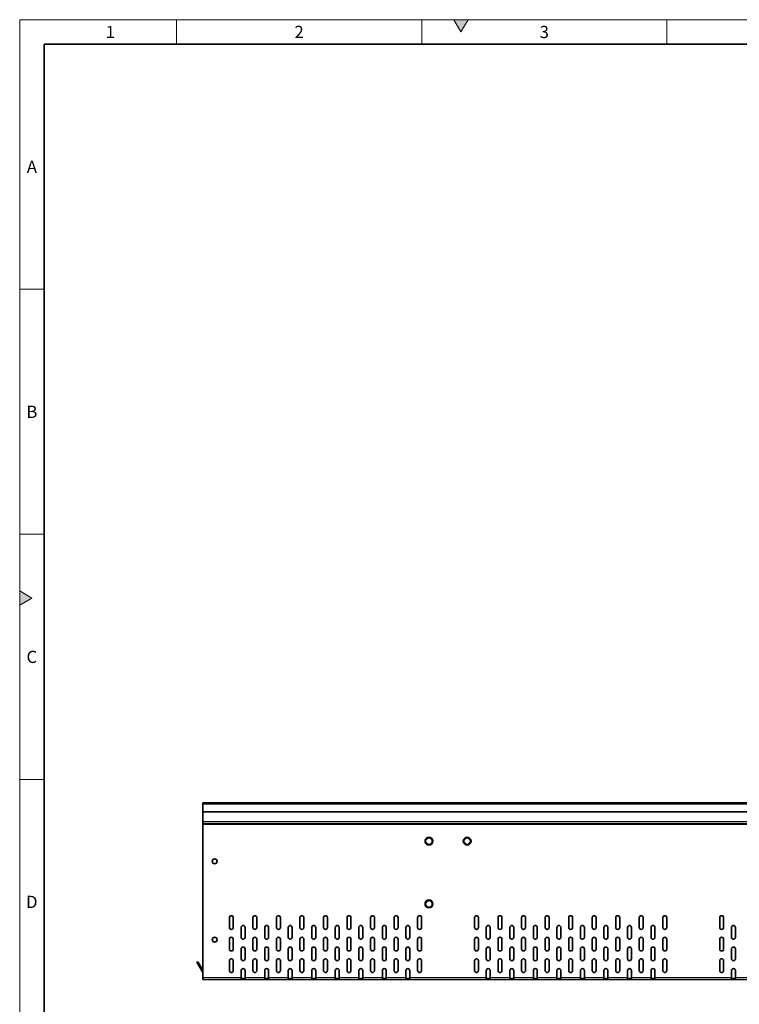
# Model space of a CAD drawing. Units: millimetres. Extents: x 12346 to 15222, y -32 to 2018.
# Drawn here: x 12346 to 13080, y 1014 to 2018 of the extents above; entities that cross this region are included whole.
import ezdxf

# ---------------------------------------------------------------- set-up
doc = ezdxf.new("R2010")
doc.units = ezdxf.units.MM
doc.header["$LTSCALE"] = 5
doc.layers.get('0').update_dxf_attribs({"color": 1})
doc.layers.add('320667', color=7, linetype='Continuous')
doc.styles.add('SLDTEXTSTYLE2', font='TXT', dxfattribs={"width": 0.605})

# ---------------------------------------------------------------- blocks, each defined once
blk = doc.blocks.new('1064109-M_001_FRONT VIEW')
at = {"color": 7, "linetype": 'Continuous', "lineweight": 35}
for p, q in [((14532.8, 1219.3), (12532.8, 1219.3)), ((12532.8, 1219.3), (12532.8, 1218.2)), ((12532.8, 1218.2), (12532.8, 1210.3)), ((12532.8, 1210.3), (14532.8, 1210.3)), ((12532.8, 1210.3), (12532.8, 1200.3)), ((12532.8, 1200.3), (12532.8, 1198.3)), ((14532.8, 1198.3), (12532.8, 1198.3)), ((12532.8, 1198.3), (12532.8, 1197.3)), ((12532.8, 1197.3), (12532.8, 1041.3)), ((12559.8, 1102.3), (12559.8, 1092.3)), ((12563.8, 1092.3), (12563.8, 1102.3)), ((12583.8, 1102.3), (12583.8, 1092.3)), ((12587.8, 1092.3), (12587.8, 1102.3)), ((12607.8, 1102.3), (12607.8, 1092.3)), ((12611.8, 1092.3), (12611.8, 1102.3)), ((12631.8, 1102.3), (12631.8, 1092.3)), ((12635.8, 1092.3), (12635.8, 1102.3)), ((12655.8, 1102.3), (12655.8, 1092.3)), ((12659.8, 1092.3), (12659.8, 1102.3)), ((12679.8, 1102.3), (12679.8, 1092.3)), ((12683.8, 1092.3), (12683.8, 1102.3)), ((12703.8, 1102.3), (12703.8, 1092.3)), ((12707.8, 1092.3), (12707.8, 1102.3)), ((12727.8, 1102.3), (12727.8, 1092.3)), ((12731.8, 1092.3), (12731.8, 1102.3)), ((12751.8, 1102.3), (12751.8, 1092.3)), ((12755.8, 1092.3), (12755.8, 1102.3)), ((12809.8, 1102.3), (12809.8, 1092.3)), ((12813.8, 1092.3), (12813.8, 1102.3)), ((12833.8, 1102.3), (12833.8, 1092.3)), ((12837.8, 1092.3), (12837.8, 1102.3)), ((12857.8, 1102.3), (12857.8, 1092.3)), ((12861.8, 1092.3), (12861.8, 1102.3)), ((12881.8, 1102.3), (12881.8, 1092.3)), ((12885.8, 1092.3), (12885.8, 1102.3)), ((12905.8, 1102.3), (12905.8, 1092.3)), ((12909.8, 1092.3), (12909.8, 1102.3)), ((12929.8, 1102.3), (12929.8, 1092.3)), ((12933.8, 1092.3), (12933.8, 1102.3)), ((12953.8, 1102.3), (12953.8, 1092.3)), ((12957.8, 1092.3), (12957.8, 1102.3)), ((12977.8, 1102.3), (12977.8, 1092.3)), ((12981.8, 1092.3), (12981.8, 1102.3)), ((13001.8, 1102.3), (13001.8, 1092.3)), ((13005.8, 1092.3), (13005.8, 1102.3)), ((13059.8, 1102.3), (13059.8, 1092.3)), ((13063.8, 1092.3), (13063.8, 1102.3)), ((12571.8, 1092.3), (12571.8, 1082.3)), ((12575.8, 1082.3), (12575.8, 1092.3)), ((12595.8, 1092.3), (12595.8, 1082.3)), ((12599.8, 1082.3), (12599.8, 1092.3)), ((12619.8, 1092.3), (12619.8, 1082.3)), ((12623.8, 1082.3), (12623.8, 1092.3)), ((12643.8, 1092.3), (12643.8, 1082.3)), ((12647.8, 1082.3), (12647.8, 1092.3)), ((12667.8, 1092.3), (12667.8, 1082.3)), ((12671.8, 1082.3), (12671.8, 1092.3)), ((12691.8, 1092.3), (12691.8, 1082.3)), ((12695.8, 1082.3), (12695.8, 1092.3)), ((12715.8, 1092.3), (12715.8, 1082.3)), ((12719.8, 1082.3), (12719.8, 1092.3)), ((12739.8, 1092.3), (12739.8, 1082.3)), ((12743.8, 1082.3), (12743.8, 1092.3)), ((12821.8, 1092.3), (12821.8, 1082.3)), ((12825.8, 1082.3), (12825.8, 1092.3)), ((12845.8, 1092.3), (12845.8, 1082.3)), ((12849.8, 1082.3), (12849.8, 1092.3)), ((12869.8, 1092.3), (12869.8, 1082.3)), ((12873.8, 1082.3), (12873.8, 1092.3)), ((12893.8, 1092.3), (12893.8, 1082.3)), ((12897.8, 1082.3), (12897.8, 1092.3)), ((12917.8, 1092.3), (12917.8, 1082.3)), ((12921.8, 1082.3), (12921.8, 1092.3)), ((12941.8, 1092.3), (12941.8, 1082.3)), ((12945.8, 1082.3), (12945.8, 1092.3)), ((12965.8, 1092.3), (12965.8, 1082.3)), ((12969.8, 1082.3), (12969.8, 1092.3)), ((12989.8, 1092.3), (12989.8, 1082.3)), ((12993.8, 1082.3), (12993.8, 1092.3)), ((13071.8, 1092.3), (13071.8, 1082.3)), ((13075.8, 1082.3), (13075.8, 1092.3)), ((12559.8, 1080.3), (12559.8, 1070.3)), ((12563.8, 1070.3), (12563.8, 1080.3)), ((12583.8, 1080.3), (12583.8, 1070.3)), ((12587.8, 1070.3), (12587.8, 1080.3)), ((12607.8, 1080.3), (12607.8, 1070.3)), ((12611.8, 1070.3), (12611.8, 1080.3)), ((12631.8, 1080.3), (12631.8, 1070.3)), ((12635.8, 1070.3), (12635.8, 1080.3)), ((12655.8, 1080.3), (12655.8, 1070.3)), ((12659.8, 1070.3), (12659.8, 1080.3)), ((12679.8, 1080.3), (12679.8, 1070.3)), ((12683.8, 1070.3), (12683.8, 1080.3)), ((12703.8, 1080.3), (12703.8, 1070.3)), ((12707.8, 1070.3), (12707.8, 1080.3)), ((12727.8, 1080.3), (12727.8, 1070.3)), ((12731.8, 1070.3), (12731.8, 1080.3)), ((12751.8, 1080.3), (12751.8, 1070.3)), ((12755.8, 1070.3), (12755.8, 1080.3)), ((12809.8, 1080.3), (12809.8, 1070.3)), ((12813.8, 1070.3), (12813.8, 1080.3)), ((12833.8, 1080.3), (12833.8, 1070.3)), ((12837.8, 1070.3), (12837.8, 1080.3)), ((12857.8, 1080.3), (12857.8, 1070.3)), ((12861.8, 1070.3), (12861.8, 1080.3)), ((12881.8, 1080.3), (12881.8, 1070.3)), ((12885.8, 1070.3), (12885.8, 1080.3)), ((12905.8, 1080.3), (12905.8, 1070.3)), ((12909.8, 1070.3), (12909.8, 1080.3)), ((12929.8, 1080.3), (12929.8, 1070.3)), ((12933.8, 1070.3), (12933.8, 1080.3)), ((12953.8, 1080.3), (12953.8, 1070.3)), ((12957.8, 1070.3), (12957.8, 1080.3)), ((12977.8, 1080.3), (12977.8, 1070.3)), ((12981.8, 1070.3), (12981.8, 1080.3)), ((13001.8, 1080.3), (13001.8, 1070.3)), ((13005.8, 1070.3), (13005.8, 1080.3)), ((13059.8, 1080.3), (13059.8, 1070.3)), ((13063.8, 1070.3), (13063.8, 1080.3)), ((12571.8, 1070.3), (12571.8, 1060.3)), ((12575.8, 1060.3), (12575.8, 1070.3)), ((12595.8, 1070.3), (12595.8, 1060.3)), ((12599.8, 1060.3), (12599.8, 1070.3)), ((12619.8, 1070.3), (12619.8, 1060.3)), ((12623.8, 1060.3), (12623.8, 1070.3)), ((12643.8, 1070.3), (12643.8, 1060.3)), ((12647.8, 1060.3), (12647.8, 1070.3)), ((12667.8, 1070.3), (12667.8, 1060.3)), ((12671.8, 1060.3), (12671.8, 1070.3)), ((12691.8, 1070.3), (12691.8, 1060.3)), ((12695.8, 1060.3), (12695.8, 1070.3)), ((12715.8, 1070.3), (12715.8, 1060.3)), ((12719.8, 1060.3), (12719.8, 1070.3)), ((12739.8, 1070.3), (12739.8, 1060.3)), ((12743.8, 1060.3), (12743.8, 1070.3)), ((12821.8, 1070.3), (12821.8, 1060.3)), ((12825.8, 1060.3), (12825.8, 1070.3)), ((12845.8, 1070.3), (12845.8, 1060.3)), ((12849.8, 1060.3), (12849.8, 1070.3)), ((12869.8, 1070.3), (12869.8, 1060.3)), ((12873.8, 1060.3), (12873.8, 1070.3)), ((12893.8, 1070.3), (12893.8, 1060.3)), ((12897.8, 1060.3), (12897.8, 1070.3)), ((12917.8, 1070.3), (12917.8, 1060.3)), ((12921.8, 1060.3), (12921.8, 1070.3)), ((12941.8, 1070.3), (12941.8, 1060.3)), ((12945.8, 1060.3), (12945.8, 1070.3)), ((12965.8, 1070.3), (12965.8, 1060.3)), ((12969.8, 1060.3), (12969.8, 1070.3)), ((12989.8, 1070.3), (12989.8, 1060.3)), ((12993.8, 1060.3), (12993.8, 1070.3)), ((13071.8, 1070.3), (13071.8, 1060.3)), ((13075.8, 1060.3), (13075.8, 1070.3)), ((12526.7, 1056.7), (12527.6, 1057.2)), ((12527.7, 1055), (12526.7, 1056.7)), ((12527.6, 1057.2), (12528.6, 1055.5)), ((12532.8, 1046.2), (12527.7, 1055)), ((12532.8, 1048.2), (12528.6, 1055.5)), ((12559.8, 1058.3), (12559.8, 1048.3)), ((12563.8, 1048.3), (12563.8, 1058.3)), ((12583.8, 1058.3), (12583.8, 1048.3)), ((12587.8, 1048.3), (12587.8, 1058.3)), ((12607.8, 1058.3), (12607.8, 1048.3)), ((12611.8, 1048.3), (12611.8, 1058.3)), ((12631.8, 1058.3), (12631.8, 1048.3)), ((12635.8, 1048.3), (12635.8, 1058.3)), ((12655.8, 1058.3), (12655.8, 1048.3)), ((12659.8, 1048.3), (12659.8, 1058.3)), ((12679.8, 1058.3), (12679.8, 1048.3)), ((12683.8, 1048.3), (12683.8, 1058.3)), ((12703.8, 1058.3), (12703.8, 1048.3)), ((12707.8, 1048.3), (12707.8, 1058.3)), ((12727.8, 1058.3), (12727.8, 1048.3)), ((12731.8, 1048.3), (12731.8, 1058.3)), ((12751.8, 1058.3), (12751.8, 1048.3)), ((12755.8, 1048.3), (12755.8, 1058.3)), ((12809.8, 1058.3), (12809.8, 1048.3)), ((12813.8, 1048.3), (12813.8, 1058.3)), ((12833.8, 1058.3), (12833.8, 1048.3)), ((12837.8, 1048.3), (12837.8, 1058.3)), ((12857.8, 1058.3), (12857.8, 1048.3)), ((12861.8, 1048.3), (12861.8, 1058.3)), ((12881.8, 1058.3), (12881.8, 1048.3)), ((12885.8, 1048.3), (12885.8, 1058.3)), ((12905.8, 1058.3), (12905.8, 1048.3)), ((12909.8, 1048.3), (12909.8, 1058.3)), ((12929.8, 1058.3), (12929.8, 1048.3)), ((12933.8, 1048.3), (12933.8, 1058.3)), ((12953.8, 1058.3), (12953.8, 1048.3)), ((12957.8, 1048.3), (12957.8, 1058.3)), ((12977.8, 1058.3), (12977.8, 1048.3)), ((12981.8, 1048.3), (12981.8, 1058.3)), ((13001.8, 1058.3), (13001.8, 1048.3)), ((13005.8, 1048.3), (13005.8, 1058.3)), ((13059.8, 1058.3), (13059.8, 1048.3)), ((13063.8, 1048.3), (13063.8, 1058.3)), ((12571.8, 1048.3), (12571.8, 1041.3)), ((12575.8, 1041.3), (12575.8, 1048.3)), ((12595.8, 1048.3), (12595.8, 1041.3)), ((12599.8, 1041.3), (12599.8, 1048.3)), ((12619.8, 1048.3), (12619.8, 1041.3)), ((12623.8, 1041.3), (12623.8, 1048.3)), ((12643.8, 1048.3), (12643.8, 1041.3)), ((12647.8, 1041.3), (12647.8, 1048.3)), ((12667.8, 1048.3), (12667.8, 1041.3)), ((12671.8, 1041.3), (12671.8, 1048.3)), ((12691.8, 1048.3), (12691.8, 1041.3)), ((12695.8, 1041.3), (12695.8, 1048.3)), ((12715.8, 1048.3), (12715.8, 1041.3)), ((12719.8, 1041.3), (12719.8, 1048.3)), ((12739.8, 1048.3), (12739.8, 1041.3)), ((12743.8, 1041.3), (12743.8, 1048.3)), ((12821.8, 1048.3), (12821.8, 1041.3)), ((12825.8, 1041.3), (12825.8, 1048.3)), ((12845.8, 1048.3), (12845.8, 1041.3)), ((12849.8, 1041.3), (12849.8, 1048.3)), ((12869.8, 1048.3), (12869.8, 1041.3)), ((12873.8, 1041.3), (12873.8, 1048.3)), ((12893.8, 1048.3), (12893.8, 1041.3)), ((12897.8, 1041.3), (12897.8, 1048.3)), ((12917.8, 1048.3), (12917.8, 1041.3)), ((12921.8, 1041.3), (12921.8, 1048.3)), ((12941.8, 1048.3), (12941.8, 1041.3)), ((12945.8, 1041.3), (12945.8, 1048.3)), ((12965.8, 1048.3), (12965.8, 1041.3)), ((12969.8, 1041.3), (12969.8, 1048.3)), ((12989.8, 1048.3), (12989.8, 1041.3)), ((12993.8, 1041.3), (12993.8, 1048.3)), ((13071.8, 1048.3), (13071.8, 1041.3)), ((13075.8, 1041.3), (13075.8, 1048.3)), ((12532.8, 1039.3), (12532.8, 1041.3)), ((12571.8, 1039.3), (12532.8, 1039.3)), ((12571.8, 1041.3), (12571.8, 1039.3)), ((12571.8, 1040.3), (12575.8, 1040.3)), ((12571.8, 1039.3), (12575.8, 1039.3)), ((12575.8, 1039.3), (12575.8, 1041.3)), ((12595.8, 1039.3), (12575.8, 1039.3)), ((12595.8, 1041.3), (12595.8, 1039.3)), ((12595.8, 1040.3), (12599.8, 1040.3)), ((12595.8, 1039.3), (12599.8, 1039.3)), ((12599.8, 1039.3), (12599.8, 1041.3)), ((12619.8, 1039.3), (12599.8, 1039.3)), ((12619.8, 1041.3), (12619.8, 1039.3)), ((12619.8, 1040.3), (12623.8, 1040.3)), ((12619.8, 1039.3), (12623.8, 1039.3)), ((12623.8, 1039.3), (12623.8, 1041.3)), ((12643.8, 1039.3), (12623.8, 1039.3)), ((12643.8, 1041.3), (12643.8, 1039.3)), ((12643.8, 1040.3), (12647.8, 1040.3)), ((12643.8, 1039.3), (12647.8, 1039.3)), ((12647.8, 1039.3), (12647.8, 1041.3)), ((12667.8, 1039.3), (12647.8, 1039.3)), ((12667.8, 1041.3), (12667.8, 1039.3)), ((12667.8, 1040.3), (12671.8, 1040.3)), ((12667.8, 1039.3), (12671.8, 1039.3)), ((12671.8, 1039.3), (12671.8, 1041.3)), ((12691.8, 1039.3), (12671.8, 1039.3)), ((12691.8, 1041.3), (12691.8, 1039.3)), ((12691.8, 1040.3), (12695.8, 1040.3)), ((12691.8, 1039.3), (12695.8, 1039.3)), ((12695.8, 1039.3), (12695.8, 1041.3)), ((12715.8, 1039.3), (12695.8, 1039.3)), ((12715.8, 1041.3), (12715.8, 1039.3)), ((12715.8, 1040.3), (12719.8, 1040.3)), ((12715.8, 1039.3), (12719.8, 1039.3)), ((12719.8, 1039.3), (12719.8, 1041.3)), ((12739.8, 1039.3), (12719.8, 1039.3)), ((12739.8, 1041.3), (12739.8, 1039.3)), ((12739.8, 1040.3), (12743.8, 1040.3)), ((12739.8, 1039.3), (12743.8, 1039.3)), ((12743.8, 1039.3), (12743.8, 1041.3)), ((12821.8, 1039.3), (12743.8, 1039.3)), ((12821.8, 1041.3), (12821.8, 1039.3)), ((12821.8, 1040.3), (12825.8, 1040.3)), ((12821.8, 1039.3), (12825.8, 1039.3)), ((12825.8, 1039.3), (12825.8, 1041.3)), ((12845.8, 1039.3), (12825.8, 1039.3)), ((12845.8, 1041.3), (12845.8, 1039.3)), ((12845.8, 1040.3), (12849.8, 1040.3)), ((12845.8, 1039.3), (12849.8, 1039.3)), ((12849.8, 1039.3), (12849.8, 1041.3)), ((12869.8, 1039.3), (12849.8, 1039.3)), ((12869.8, 1041.3), (12869.8, 1039.3)), ((12869.8, 1040.3), (12873.8, 1040.3)), ((12869.8, 1039.3), (12873.8, 1039.3)), ((12873.8, 1039.3), (12873.8, 1041.3)), ((12893.8, 1039.3), (12873.8, 1039.3)), ((12893.8, 1041.3), (12893.8, 1039.3)), ((12893.8, 1040.3), (12897.8, 1040.3)), ((12893.8, 1039.3), (12897.8, 1039.3)), ((12897.8, 1039.3), (12897.8, 1041.3)), ((12917.8, 1039.3), (12897.8, 1039.3)), ((12917.8, 1041.3), (12917.8, 1039.3)), ((12917.8, 1040.3), (12921.8, 1040.3)), ((12917.8, 1039.3), (12921.8, 1039.3)), ((12921.8, 1039.3), (12921.8, 1041.3)), ((12941.8, 1039.3), (12921.8, 1039.3)), ((12941.8, 1041.3), (12941.8, 1039.3)), ((12941.8, 1040.3), (12945.8, 1040.3)), ((12941.8, 1039.3), (12945.8, 1039.3)), ((12945.8, 1039.3), (12945.8, 1041.3)), ((12965.8, 1039.3), (12945.8, 1039.3)), ((12965.8, 1041.3), (12965.8, 1039.3)), ((12965.8, 1040.3), (12969.8, 1040.3)), ((12965.8, 1039.3), (12969.8, 1039.3)), ((12969.8, 1039.3), (12969.8, 1041.3)), ((12989.8, 1039.3), (12969.8, 1039.3)), ((12989.8, 1041.3), (12989.8, 1039.3)), ((12989.8, 1040.3), (12993.8, 1040.3)), ((12989.8, 1039.3), (12993.8, 1039.3)), ((12993.8, 1039.3), (12993.8, 1041.3)), ((13071.8, 1039.3), (12993.8, 1039.3)), ((13071.8, 1041.3), (13071.8, 1039.3)), ((13071.8, 1040.3), (13075.8, 1040.3)), ((13071.8, 1039.3), (13075.8, 1039.3)), ((13075.8, 1039.3), (13075.8, 1041.3)), ((13095.8, 1039.3), (13075.8, 1039.3))]:
    blk.add_line(p, q, dxfattribs=at)
at = {"color": 8, "linetype": 'Continuous', "lineweight": 18}
for p, q in [((14532.8, 1218.2), (12532.8, 1218.2)), ((12532.8, 1200.3), (14532.8, 1200.3)), ((14532.8, 1197.3), (12532.8, 1197.3)), ((12528.6, 1055.5), (12527.7, 1055)), ((12532.8, 1041.3), (12571.8, 1041.3)), ((12575.8, 1041.3), (12595.8, 1041.3)), ((12599.8, 1041.3), (12619.8, 1041.3)), ((12623.8, 1041.3), (12643.8, 1041.3)), ((12647.8, 1041.3), (12667.8, 1041.3)), ((12671.8, 1041.3), (12691.8, 1041.3)), ((12695.8, 1041.3), (12715.8, 1041.3)), ((12719.8, 1041.3), (12739.8, 1041.3)), ((12743.8, 1041.3), (12821.8, 1041.3)), ((12825.8, 1041.3), (12845.8, 1041.3)), ((12849.8, 1041.3), (12869.8, 1041.3)), ((12873.8, 1041.3), (12893.8, 1041.3)), ((12897.8, 1041.3), (12917.8, 1041.3)), ((12921.8, 1041.3), (12941.8, 1041.3)), ((12945.8, 1041.3), (12965.8, 1041.3)), ((12969.8, 1041.3), (12989.8, 1041.3)), ((12993.8, 1041.3), (13071.8, 1041.3)), ((13075.8, 1041.3), (13095.8, 1041.3))]:
    blk.add_line(p, q, dxfattribs=at)
at = {"color": 7, "linetype": 'Continuous', "lineweight": 35}
for centre, radius in [((12763.3, 1180.3), 4), ((12802.3, 1180.3), 4), ((12544.8, 1159.8), 2.5), ((12763.3, 1116.3), 4), ((12544.8, 1079.8), 2.5)]:
    blk.add_circle(centre, radius, dxfattribs=at)
at = {"color": 8, "linetype": 'Continuous', "lineweight": 18}
for centre in [(12763.3, 1180.3), (12802.3, 1180.3), (12763.3, 1116.3)]:
    blk.add_circle(centre, 3.1, dxfattribs=at)
at = {"color": 7, "linetype": 'Continuous', "lineweight": 35}
for centre, start, end in [((12561.8, 1102.3), 0, 180), ((12585.8, 1102.3), 0, 180), ((12609.8, 1102.3), 0, 180), ((12633.8, 1102.3), 0, 180), ((12657.8, 1102.3), 0, 180), ((12681.8, 1102.3), 0, 180), ((12705.8, 1102.3), 0, 180), ((12729.8, 1102.3), 0, 180), ((12753.8, 1102.3), 0, 180), ((12811.8, 1102.3), 0, 180), ((12835.8, 1102.3), 0, 180), ((12859.8, 1102.3), 0, 180), ((12883.8, 1102.3), 0, 180), ((12907.8, 1102.3), 0, 180), ((12931.8, 1102.3), 0, 180), ((12955.8, 1102.3), 0, 180), ((12979.8, 1102.3), 0, 180), ((13003.8, 1102.3), 0, 180), ((13061.8, 1102.3), 0, 180), ((12561.8, 1092.3), 180, 0), ((12573.8, 1092.3), 0, 180), ((12585.8, 1092.3), 180, 0), ((12597.8, 1092.3), 0, 180), ((12609.8, 1092.3), 180, 0), ((12621.8, 1092.3), 0, 180), ((12633.8, 1092.3), 180, 0), ((12645.8, 1092.3), 0, 180), ((12657.8, 1092.3), 180, 0), ((12669.8, 1092.3), 0, 180), ((12681.8, 1092.3), 180, 0), ((12693.8, 1092.3), 0, 180), ((12705.8, 1092.3), 180, 0), ((12717.8, 1092.3), 0, 180), ((12729.8, 1092.3), 180, 0), ((12741.8, 1092.3), 0, 180), ((12753.8, 1092.3), 180, 0), ((12811.8, 1092.3), 180, 0), ((12823.8, 1092.3), 0, 180), ((12835.8, 1092.3), 180, 0), ((12847.8, 1092.3), 0, 180), ((12859.8, 1092.3), 180, 0), ((12871.8, 1092.3), 0, 180), ((12883.8, 1092.3), 180, 0), ((12895.8, 1092.3), 0, 180), ((12907.8, 1092.3), 180, 0), ((12919.8, 1092.3), 0, 180), ((12931.8, 1092.3), 180, 0), ((12943.8, 1092.3), 0, 180), ((12955.8, 1092.3), 180, 0), ((12967.8, 1092.3), 0, 180), ((12979.8, 1092.3), 180, 0), ((12991.8, 1092.3), 0, 180), ((13003.8, 1092.3), 180, 0), ((13061.8, 1092.3), 180, 0), ((13073.8, 1092.3), 0, 180), ((12561.8, 1080.3), 0, 180), ((12573.8, 1082.3), 180, 0), ((12585.8, 1080.3), 0, 180), ((12597.8, 1082.3), 180, 0), ((12609.8, 1080.3), 0, 180), ((12621.8, 1082.3), 180, 0), ((12633.8, 1080.3), 0, 180), ((12645.8, 1082.3), 180, 0), ((12657.8, 1080.3), 0, 180), ((12669.8, 1082.3), 180, 0), ((12681.8, 1080.3), 0, 180), ((12693.8, 1082.3), 180, 0), ((12705.8, 1080.3), 0, 180), ((12717.8, 1082.3), 180, 0), ((12729.8, 1080.3), 0, 180), ((12741.8, 1082.3), 180, 0), ((12753.8, 1080.3), 0, 180), ((12811.8, 1080.3), 0, 180), ((12823.8, 1082.3), 180, 0), ((12835.8, 1080.3), 0, 180), ((12847.8, 1082.3), 180, 0), ((12859.8, 1080.3), 0, 180), ((12871.8, 1082.3), 180, 0), ((12883.8, 1080.3), 0, 180), ((12895.8, 1082.3), 180, 0), ((12907.8, 1080.3), 0, 180), ((12919.8, 1082.3), 180, 0), ((12931.8, 1080.3), 0, 180), ((12943.8, 1082.3), 180, 0), ((12955.8, 1080.3), 0, 180), ((12967.8, 1082.3), 180, 0), ((12979.8, 1080.3), 0, 180), ((12991.8, 1082.3), 180, 0), ((13003.8, 1080.3), 0, 180), ((13061.8, 1080.3), 0, 180), ((13073.8, 1082.3), 180, 0), ((12561.8, 1070.3), 180, 0), ((12573.8, 1070.3), 0, 180), ((12585.8, 1070.3), 180, 0), ((12597.8, 1070.3), 0, 180), ((12609.8, 1070.3), 180, 0), ((12621.8, 1070.3), 0, 180), ((12633.8, 1070.3), 180, 0), ((12645.8, 1070.3), 0, 180), ((12657.8, 1070.3), 180, 0), ((12669.8, 1070.3), 0, 180), ((12681.8, 1070.3), 180, 0), ((12693.8, 1070.3), 0, 180), ((12705.8, 1070.3), 180, 0), ((12717.8, 1070.3), 0, 180), ((12729.8, 1070.3), 180, 0), ((12741.8, 1070.3), 0, 180), ((12753.8, 1070.3), 180, 0), ((12811.8, 1070.3), 180, 0), ((12823.8, 1070.3), 0, 180), ((12835.8, 1070.3), 180, 0), ((12847.8, 1070.3), 0, 180), ((12859.8, 1070.3), 180, 0), ((12871.8, 1070.3), 0, 180), ((12883.8, 1070.3), 180, 0), ((12895.8, 1070.3), 0, 180), ((12907.8, 1070.3), 180, 0), ((12919.8, 1070.3), 0, 180), ((12931.8, 1070.3), 180, 0), ((12943.8, 1070.3), 0, 180), ((12955.8, 1070.3), 180, 0), ((12967.8, 1070.3), 0, 180), ((12979.8, 1070.3), 180, 0), ((12991.8, 1070.3), 0, 180), ((13003.8, 1070.3), 180, 0), ((13061.8, 1070.3), 180, 0), ((13073.8, 1070.3), 0, 180), ((12561.8, 1058.3), 0, 180), ((12573.8, 1060.3), 180, 0), ((12585.8, 1058.3), 0, 180), ((12597.8, 1060.3), 180, 0), ((12609.8, 1058.3), 0, 180), ((12621.8, 1060.3), 180, 0), ((12633.8, 1058.3), 0, 180), ((12645.8, 1060.3), 180, 0), ((12657.8, 1058.3), 0, 180), ((12669.8, 1060.3), 180, 0), ((12681.8, 1058.3), 0, 180), ((12693.8, 1060.3), 180, 0), ((12705.8, 1058.3), 0, 180), ((12717.8, 1060.3), 180, 0), ((12729.8, 1058.3), 0, 180), ((12741.8, 1060.3), 180, 0), ((12753.8, 1058.3), 0, 180), ((12811.8, 1058.3), 0, 180), ((12823.8, 1060.3), 180, 0), ((12835.8, 1058.3), 0, 180), ((12847.8, 1060.3), 180, 0), ((12859.8, 1058.3), 0, 180), ((12871.8, 1060.3), 180, 0), ((12883.8, 1058.3), 0, 180), ((12895.8, 1060.3), 180, 0), ((12907.8, 1058.3), 0, 180), ((12919.8, 1060.3), 180, 0), ((12931.8, 1058.3), 0, 180), ((12943.8, 1060.3), 180, 0), ((12955.8, 1058.3), 0, 180), ((12967.8, 1060.3), 180, 0), ((12979.8, 1058.3), 0, 180), ((12991.8, 1060.3), 180, 0), ((13003.8, 1058.3), 0, 180), ((13061.8, 1058.3), 0, 180), ((13073.8, 1060.3), 180, 0), ((12561.8, 1048.3), 180, 0), ((12573.8, 1048.3), 0, 180), ((12585.8, 1048.3), 180, 0), ((12597.8, 1048.3), 0, 180), ((12609.8, 1048.3), 180, 0), ((12621.8, 1048.3), 0, 180), ((12633.8, 1048.3), 180, 0), ((12645.8, 1048.3), 0, 180), ((12657.8, 1048.3), 180, 0), ((12669.8, 1048.3), 0, 180), ((12681.8, 1048.3), 180, 0), ((12693.8, 1048.3), 0, 180), ((12705.8, 1048.3), 180, 0), ((12717.8, 1048.3), 0, 180), ((12729.8, 1048.3), 180, 0), ((12741.8, 1048.3), 0, 180), ((12753.8, 1048.3), 180, 0), ((12811.8, 1048.3), 180, 0), ((12823.8, 1048.3), 0, 180), ((12835.8, 1048.3), 180, 0), ((12847.8, 1048.3), 0, 180), ((12859.8, 1048.3), 180, 0), ((12871.8, 1048.3), 0, 180), ((12883.8, 1048.3), 180, 0), ((12895.8, 1048.3), 0, 180), ((12907.8, 1048.3), 180, 0), ((12919.8, 1048.3), 0, 180), ((12931.8, 1048.3), 180, 0), ((12943.8, 1048.3), 0, 180), ((12955.8, 1048.3), 180, 0), ((12967.8, 1048.3), 0, 180), ((12979.8, 1048.3), 180, 0), ((12991.8, 1048.3), 0, 180), ((13003.8, 1048.3), 180, 0), ((13061.8, 1048.3), 180, 0), ((13073.8, 1048.3), 0, 180)]:
    blk.add_arc(centre, 2, start, end, dxfattribs=at)

msp = doc.modelspace()

# ---------------------------------------------------------------- hatches: boundary and pattern name
at = {"linetype": 'Continuous'}
for points in [[(12788.778, 2018.376), (12795.995, 2005.876), (12803.212, 2018.376)], [(12345.995, 1421.159), (12345.995, 1435.593), (12358.495, 1428.376)]]:
    msp.add_hatch(color=256, dxfattribs=at).paths.add_polyline_path(points, flags=0)

# ---------------------------------------------------------------- linework, layer by layer
at = {"linetype": 'Continuous', "lineweight": 18}
for p, q in [((12345.995, -31.624), (12345.995, 2018.376)), ((12345.995, 2018.376), (15215.995, 2018.376)), ((12505.995, 2018.376), (12505.995, 1993.376)), ((12755.995, 2018.376), (12755.995, 1993.376)), ((12788.778, 2018.376), (12803.212, 2018.376)), ((12795.995, 2005.876), (12788.778, 2018.376)), ((12803.212, 2018.376), (12795.995, 2005.876)), ((13005.995, 1993.376), (13005.995, 2018.376)), ((12370.995, 1743.376), (12345.995, 1743.376)), ((12370.995, 1493.376), (12345.995, 1493.376)), ((12345.995, 1435.593), (12358.495, 1428.376)), ((12345.995, 1421.159), (12345.995, 1435.593)), ((12358.495, 1428.376), (12345.995, 1421.159)), ((12370.995, 1243.376), (12345.995, 1243.376))]:
    msp.add_line(p, q, dxfattribs=at)
at = {"linetype": 'Continuous', "lineweight": 35}
for p, q in [((12370.995, -6.624), (12370.995, 1993.376)), ((12370.995, 1993.376), (15190.995, 1993.376))]:
    msp.add_line(p, q, dxfattribs=at)

# ---------------------------------------------------------------- block references
at = {"layer": '320667'}
msp.add_blockref('1064109-M_001_FRONT VIEW', (0, 0), dxfattribs=at)

# ---------------------------------------------------------------- texts
at = {"linetype": 'Continuous', "lineweight": 0, "char_height": 12.5, "attachment_point": 2, "style": 'SLDTEXTSTYLE2'}
for s, insert in [('1', (12438.408, 2012.093)), ('2', (12630.908, 2012.093)), ('3', (12880.908, 2012.093)), ('A', (12358.43, 1874.593)), ('B', (12358.43, 1624.593)), ('C', (12358.352, 1374.593)), ('D', (12358.352, 1124.593))]:
    msp.add_mtext(s, dxfattribs=dict(at, insert=insert))

doc.saveas('drawing.dxf')
